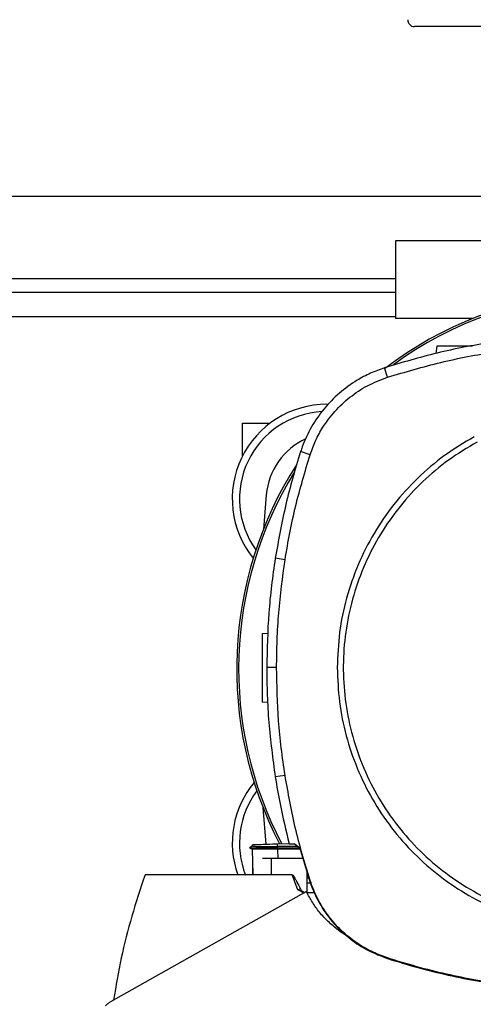
# Model space of a CAD drawing. Extents: x 0.4 to 10.6, y 0.4 to 8.1.
# Drawn here: x 7.2 to 7.4, y 6 to 6.4 of the extents above; entities that cross this region are included whole.
import ezdxf

# ---------------------------------------------------------------- set-up
doc = ezdxf.new("R2010")
doc.units = 0
doc.linetypes.add('SLD-SOLID', pattern=[0])
doc.layers.get('0').update_dxf_attribs({"linetype": 'CONTINUOUS'})

msp = doc.modelspace()

# ---------------------------------------------------------------- linework, layer by layer
at = {"color": 7, "linetype": 'SLD-SOLID'}
for p, q in [((7.548255896722655, 6.362296099214212), (7.378964567057206, 6.362296099214212)), ((7.099549520217005, 6.297663544521666), (7.407723446387735, 6.297663544521666)), ((7.371746714438457, 6.280603181604434), (7.371746714438457, 6.25094438555871)), ((7.555473749341404, 6.280603181604434), (7.371746714438457, 6.280603181604434)), ((7.371746714438457, 6.260918141452142), (7.135526242388618, 6.260918141452142)), ((7.40094825309979, 6.25094438555871), (7.371746714438457, 6.25094438555871)), ((7.400097914034091, 6.250594843818869), (7.400097914034091, 6.25094438555871)), ((7.387449585481995, 6.240446468609321), (7.387054450491072, 6.237634949977112)), ((7.368690245747043, 6.228578231489986), (7.367531123137327, 6.232181516086757)), ((7.345499990976179, 6.218267224381398), (7.346100300485796, 6.218262227994672)), ((7.313347763290346, 6.211049371762647), (7.323846452675256, 6.211049371762647)), ((7.313347763290346, 6.198569057714078), (7.313347763290346, 6.211049371762647)), ((7.339108859473742, 6.19902202270361), (7.335506562421117, 6.200184215500081)), ((7.322386793981802, 6.183744778298752), (7.321275621040389, 6.170554816003656)), ((7.32954802414355, 6.15892762765526), (7.325808918004689, 6.159516057302116)), ((7.320871324377526, 6.130866417709641), (7.323059311546156, 6.130942824049211)), ((7.326332365291115, 6.117834682246418), (7.322547235683922, 6.117834682246418)), ((7.32291798517877, 6.104548226850739), (7.320871324377526, 6.104619697913988)), ((7.32954802414355, 6.076741734851485), (7.325808918004689, 6.076153307649046)), ((7.321137384415088, 6.06444316803669), (7.322284206722456, 6.050484138625921)), ((7.317045901013588, 6.049686178510692), (7.316009566318748, 6.049087912533023)), ((7.316430211237199, 6.049330731061295), (7.316015560027286, 6.049091349382208)), ((7.317041501064416, 6.050301917175404), (7.317063217257993, 6.04967995502703)), ((7.317044727693808, 6.05030202961855), (7.317066463442715, 6.049679691030081)), ((7.317044776582132, 6.050302034507382), (7.317066512331039, 6.049679603031096)), ((7.32664622833201, 6.050637320411909), (7.331070426112189, 6.050791817293814)), ((7.32668120303909, 6.049635681760701), (7.32664622833201, 6.050637320411909)), ((7.32668120303909, 6.049635681760701), (7.326648438084259, 6.049091481380684)), ((7.334366535590805, 6.049615994432575), (7.32668120303909, 6.049635681760701)), ((7.331106026589817, 6.050635726652542), (7.333005572646099, 6.050635726652542)), ((7.335246056097176, 6.048956994489844), (7.333005572646099, 6.050635726652542)), ((7.316010094312648, 6.049094781342562), (7.316966731261497, 6.048542524166729)), ((7.31601560891561, 6.049091618267992), (7.316015824024236, 6.049091491158349)), ((7.316015833801901, 6.049091486269517), (7.316953228306373, 6.048550258299606)), ((7.316015833801901, 6.049091476491851), (7.316022414170328, 6.049091476491851)), ((7.316953208751044, 6.048550312076763), (7.317295104356992, 6.038759872732309)), ((7.326648438084259, 6.049091481380684), (7.335066567503977, 6.049091481380684)), ((7.326648438084259, 6.049091481380684), (7.326681154150766, 6.048550194744784)), ((7.326681154150766, 6.048550194744784), (7.32669939927333, 6.048550204522449)), ((7.335366438706505, 6.048550204522449), (7.32669939927333, 6.048550204522449)), ((7.335246056097176, 6.048956994489844), (7.338907860017927, 6.036582489441182)), ((7.324232230440941, 6.045059084407723), (7.320935856965374, 6.045059084407723)), ((7.324232230440941, 6.045059084407723), (7.324232230440941, 6.038759872732309)), ((7.336399507661294, 6.045059084407723), (7.324232230440941, 6.045059084407723)), ((7.324232230440941, 6.038759872732309), (7.2761360633853, 6.038759872732309)), ((7.317295661683886, 6.038759872732309), (7.317212747086167, 6.041176021709639)), ((7.33226449409599, 6.038759872732309), (7.324232230440941, 6.038759872732309)), ((7.334470765497844, 6.033035436194822), (7.33226449409599, 6.038759872732309)), ((7.337944104929086, 6.031982606579421), (7.337944104929086, 6.039839356262022)), ((7.337944104929086, 6.037690562862846), (7.338579966028009, 6.037690562862846)), ((7.339293452007979, 6.035610266894602), (7.337944104929086, 6.035610266894602)), ((7.338907860017927, 6.036582489441182), (7.339108859473742, 6.036647339803136)), ((7.33775181737263, 6.032387939674757), (7.262910441946586, 5.990359282971163)), ((7.335507618408919, 6.033298122938019), (7.334470765497844, 6.033035426417156)), ((7.336815772185904, 6.031862292413746), (7.334470765497844, 6.033035436194822)), ((7.340736234451946, 6.031972467140998), (7.337948993761499, 6.031972467140998)), ((7.368625566494223, 6.006890077783789), (7.368690245747043, 6.007091135905593))]:
    msp.add_line(p, q, dxfattribs=at)
at = {"color": 8, "linetype": 'SLD-SOLID'}
for p, q in [((7.135526242388618, 6.266167486144597), (7.371746714438457, 6.266167486144597)), ((7.371746714438457, 6.251666172776119), (7.135526242388618, 6.251666172776119)), ((7.32669939927333, 6.048550204522449), (7.326821307198372, 6.045059084407723))]:
    msp.add_line(p, q, dxfattribs=at)
at = {"color": 7, "linetype": 'SLD-SOLID'}
for centre, radius, start, end in [((7.37896456259859, 6.364920766906271), 0.002624671916009902, 180, 270.0000000000008), ((7.455378055230546, 6.117324191397315), 0.1442808398943338, 0, 127.494305309638), ((7.455378055230546, 6.117324191397315), 0.1435260242564307, 61.35211024345853, 126.0694078114895), ((7.345499995669457, 6.18217798475404), 0.03608923884514444, 90, 218.881823792916), ((7.345499995669457, 6.18217798475404), 0.033333333333333, 93.19907475561874, 215.6929318739336), ((7.348519569423838, 6.181301739083505), 0.02624671916010549, 114.7840956131209, 174.6591885516077), ((7.455378055230546, 6.117324191397315), 0.1442808398943327, 147.3433318978516, 207.5171894836949), ((7.455378055230546, 6.117324191397315), 0.143526024256431, 148.4191207318678, 207.6611107940152), ((7.345499995669457, 6.050944388953515), 0.03608923884514322, 140.2577388652776, 199.7320490771503), ((7.345499995669457, 6.050944388953515), 0.03333333333333291, 143.2847909220179, 201.4833266489162)]:
    msp.add_arc(centre, radius, start, end, dxfattribs=at)
for points, knots in [([(7.449789540547735, 6.245068184996636), (7.442781124978486, 6.244914151481847), (7.428764292853292, 6.244606084430584), (7.407978641682487, 6.242043289150248), (7.38747195485948, 6.238110951504322), (7.374191359525718, 6.234161947097907), (7.367531123137327, 6.232181516086757)], [0, 0, 0, 0, 0.2514782952826706, 0.5029566259702497, 0.7507320806691212, 1, 1, 1, 1]), ([(7.368690245747043, 6.228578231489986), (7.375410880632157, 6.230572776001139), (7.388852148611062, 6.234561864491821), (7.409241858079353, 6.238406130792516), (7.429581592875413, 6.240849722834475), (7.443040475002744, 6.24113833065719), (7.449789540547735, 6.241283055389443)], [0, 0, 0, 0, 0.2550784244179454, 0.5101567808472404, 0.7543641469213597, 1, 1, 1, 1]), ([(7.401069647697429, 6.240446468609321), (7.399848506396723, 6.240446468609321), (7.397361693699652, 6.240446468609321), (7.393666918913007, 6.240446468609321), (7.390867783524736, 6.240446468609321), (7.38912552737278, 6.240446468609321), (7.388188058330449, 6.240446468609321), (7.387568323406121, 6.240446468609321), (7.387488405754882, 6.240446468609321), (7.387449585481995, 6.240446468609321)], [0, 0, 0, 0, 0.2247994737655451, 0.4577964772234119, 0.6697693071445011, 0.7636897609101578, 0.8488226244468017, 0.926565071891326, 1, 1, 1, 1]), ([(7.367531123137327, 6.232181516086757), (7.365715823532285, 6.231528407957565), (7.362085226637634, 6.230222192532226), (7.356211991085664, 6.227077695429066), (7.350119040225434, 6.222650721145227), (7.34424158173056, 6.216646965312882), (7.339486658793395, 6.209729142504076), (7.336812022918144, 6.204065806521737), (7.335715173651089, 6.200804489709158), (7.335506562421117, 6.200184215500081)], [0, 0, 0, 0, 0.1231045282165578, 0.2462088994120114, 0.4242055708383469, 0.6022022851561625, 0.7801990743669991, 0.9581957678029518, 1, 1, 1, 1]), ([(7.339108859473742, 6.19902202270361), (7.339763335328962, 6.200823934638448), (7.341082859694006, 6.204456867286334), (7.344206655155545, 6.210067016762408), (7.348492306783517, 6.215759032968456), (7.354237831783437, 6.221123450873437), (7.360986451934326, 6.225646960339634), (7.366095004125136, 6.227590749597373), (7.368690245747043, 6.228578231489986)], [0, 0, 0, 0, 0.132414123941046, 0.2669673165520869, 0.4424424316998955, 0.6230063854964749, 0.8084800775232872, 1, 1, 1, 1]), ([(7.401696454678723, 6.205868490279299), (7.397851635307928, 6.203570822620563), (7.39016203069424, 6.198975507697956), (7.379925138082909, 6.190208809188825), (7.370876054332766, 6.180260165597459), (7.363257545899643, 6.169164719675016), (7.357172889409929, 6.157159407598926), (7.35278048241351, 6.144448460824946), (7.349994810172532, 6.131261762305562), (7.349648643973939, 6.122310387898982), (7.349475560161176, 6.117834682246418)], [0, 0, 0, 0, 0.125001065527368, 0.2500010215035613, 0.3750003359070407, 0.5000000284660069, 0.6249996779851723, 0.7499989863558293, 0.8749989779120928, 1, 1, 1, 1]), ([(7.402802352569963, 6.203844151886852), (7.399127050859172, 6.201651955106255), (7.391776447456126, 6.19726756155612), (7.38195867289693, 6.188937389916905), (7.373243816411777, 6.179496301616297), (7.365854023752298, 6.168971983531264), (7.35989622960767, 6.157580276842451), (7.35547783831675, 6.145506411578475), (7.352672612366681, 6.132959679715898), (7.351529391781857, 6.120153943743983), (7.352067395550598, 6.107308580195159), (7.354277252064735, 6.094643287705125), (7.358121351102377, 6.082374792766531), (7.363534129293919, 6.070713137205721), (7.37042254259085, 6.059857627083117), (7.378669146669273, 6.049994230104743), (7.38813262655004, 6.041291606395248), (7.39865094808439, 6.033898516520209), (7.410044286571924, 6.027941534737827), (7.422117669753769, 6.023523031114991), (7.43466473872774, 6.020717426095012), (7.447469541804168, 6.019575774655932), (7.460318173295975, 6.020107756619316), (7.472971231685345, 6.02234002262986), (7.485285396953521, 6.026100578675571), (7.492946284212171, 6.029917003003839), (7.496776728525509, 6.031825215508727)], [0, 0, 0, 0, 0.04166673824712295, 0.08333347628409918, 0.125000246504487, 0.1666668914641478, 0.2083334151978681, 0.2500000132448136, 0.2916666279400803, 0.3333332305963304, 0.3750000042326314, 0.4166667723481318, 0.4583333743988245, 0.4999999945114897, 0.5416666133049883, 0.5833332028618373, 0.6249999955335297, 0.6666667564503889, 0.7083333665993401, 0.7499999721070103, 0.7916665704759922, 0.8333330877821608, 0.8749997555684395, 0.9166665193632538, 0.9583332522410805, 1, 1, 1, 1]), ([(7.335506562421117, 6.200184215500081), (7.334473939860029, 6.196848421928236), (7.33240869483822, 6.19017683510877), (7.32889695864964, 6.176669363468121), (7.327043459520244, 6.166373631740319), (7.325808918004689, 6.159516057302116)], [0, 0, 0, 0, 0.2503411477813028, 0.5006822712302901, 1, 1, 1, 1]), ([(7.32954802414355, 6.15892762765526), (7.330132385591948, 6.162370382796643), (7.331301108602597, 6.169255893750169), (7.334232411405214, 6.182699849522009), (7.337170643382334, 6.19253453462566), (7.339108859473742, 6.19902202270361)], [0, 0, 0, 0, 0.2539240228599409, 0.5078480951926786, 1, 1, 1, 1]), ([(7.325808918004689, 6.159516057302116), (7.325307080008522, 6.156060300643136), (7.324303404116158, 6.149148788013601), (7.322932831560561, 6.135259612346978), (7.32270138967762, 6.124800842228031), (7.322547235683922, 6.117834682246418)], [0, 0, 0, 0, 0.2503415859049122, 0.5006831219390697, 1, 1, 1, 1]), ([(7.326332365291115, 6.117834682246418), (7.326374767156261, 6.121326458914376), (7.326459570881399, 6.128310011825984), (7.327266614193438, 6.142046140229493), (7.328641248064475, 6.152217860751626), (7.32954802414355, 6.15892762765526)], [0, 0, 0, 0, 0.2539267035906708, 0.507853376324901, 1, 1, 1, 1]), ([(7.320871324377526, 6.130866417709641), (7.320871324377526, 6.13081518594638), (7.320871324377525, 6.130709711794993), (7.320871324377526, 6.12989195314241), (7.320871324377526, 6.128655026436293), (7.320871324377526, 6.126357083764386), (7.320871324377526, 6.122660658748848), (7.320871324377526, 6.117743138564195), (7.320871324377526, 6.112825545172548), (7.320871324377526, 6.109129115361745), (7.320871324377525, 6.106830740869044), (7.320871324377526, 6.105593893037531), (7.320871324377526, 6.104776329448377), (7.320871324377526, 6.104670907829706), (7.320871324377526, 6.104619697913988)], [0, 0, 0, 0, 0.04736401954318299, 0.09751137672445538, 0.1524230723462706, 0.2130001454266893, 0.3497173512639258, 0.4999974467420188, 0.6502740932109673, 0.7869991380796332, 0.8475785519325966, 0.9024915725114447, 0.9526340193167508, 0.9999999999999999, 0.9999999999999999, 0.9999999999999999, 0.9999999999999999]), ([(7.322547235683922, 6.117834682246418), (7.322589061477673, 6.114342928755542), (7.322672713062927, 6.107359421961417), (7.323479307306537, 6.093426113871033), (7.324877583368026, 6.083058651412999), (7.325808918004689, 6.076153307649046)], [0, 0, 0, 0, 0.2503415537653143, 0.5006830940786917, 1, 1, 1, 1]), ([(7.32954802414355, 6.076741734851485), (7.329046747363241, 6.080197602992655), (7.328044193922703, 6.087109338447131), (7.326704716751966, 6.100803803145418), (7.326480361232955, 6.111065537344606), (7.326332365291115, 6.117834682246418)], [0, 0, 0, 0, 0.2539266960283458, 0.507853331227699, 1, 1, 1, 1]), ([(7.349475560161176, 6.117834682246418), (7.349641180531122, 6.113457592960419), (7.349972403128332, 6.104703893871377), (7.352637397265216, 6.091797599336037), (7.356841399641807, 6.079336811610725), (7.362668297667345, 6.067534542034186), (7.369976998970844, 6.056592836754228), (7.378653933550961, 6.046699373456613), (7.388547355555693, 6.038022394271618), (7.399489042915071, 6.030713664155704), (7.411291278653258, 6.02488669166967), (7.423752050534854, 6.020682641281814), (7.436658336657605, 6.018017605628202), (7.445412243340714, 6.017686342017852), (7.449789540547735, 6.017520697200188)], [0, 0, 0, 0, 0.08333481736714451, 0.1666605059224736, 0.2500000057196539, 0.3333355175617305, 0.4166612022838736, 0.4999999769777243, 0.5833348148375072, 0.6666604913373659, 0.7499999861213003, 0.8333355209149499, 0.9166612136480192, 1, 1, 1, 1]), ([(7.325808918004689, 6.076153307649046), (7.326385569975288, 6.072708468537421), (7.327820630559026, 6.064135615103351), (7.329876355725154, 6.055688517655084), (7.331106026589817, 6.050635726652542)], [0, 0, 0, 0, 0.401831098375687, 1, 1, 1, 1]), ([(7.339108859473742, 6.036647339803136), (7.338076772927941, 6.039983330824955), (7.336012600299592, 6.046655311371229), (7.332561808259831, 6.059975390778269), (7.330745897312112, 6.070077702881945), (7.32954802414355, 6.076741734851485)], [0, 0, 0, 0, 0.253923995727275, 0.5078478774804178, 1, 1, 1, 1]), ([(7.317090692496152, 6.050303638044413), (7.317100775077311, 6.05030398879182), (7.317135701400586, 6.050305203789951), (7.317620161773444, 6.050322123295517), (7.318480094185213, 6.050352154662959), (7.320157761762502, 6.050410739476979), (7.322917844620353, 6.050507127153596), (7.325360268421814, 6.050592415347484), (7.32664622833201, 6.050637320411909)], [0, 0, 0, 0, 0.0428816523417617, 0.1485431586179776, 0.2636815147633665, 0.3907338940632986, 0.6792154635872968, 1, 1, 1, 1]), ([(7.317105906542621, 6.049680976793005), (7.317113868308896, 6.049680970198985), (7.317144196659562, 6.049680945080719), (7.317592921503151, 6.049677132994948), (7.318443261345178, 6.049671459107919), (7.320141045150694, 6.049661043218354), (7.322935038555095, 6.049646218227647), (7.325389030007555, 6.049639316128197), (7.32668120303909, 6.049635681760701)], [0, 0, 0, 0, 0.03653246954373083, 0.1391612751129513, 0.2551616179578721, 0.3885267757596899, 0.678022835378381, 1, 1, 1, 1]), ([(7.316022423947993, 6.049091486269517), (7.316039637716406, 6.049091484746926), (7.316074915426286, 6.049091481626546), (7.316686886062281, 6.049091474661639), (7.317660045171309, 6.049091478298378), (7.319513222975603, 6.049091467551846), (7.322556292188653, 6.049091467562965), (7.325238538599513, 6.04909146380218), (7.326648438084259, 6.049091461825354)], [0, 0, 0, 0, 0.09529947839324845, 0.1953057151656301, 0.3043939797914937, 0.4247697944788745, 0.6976352481667326, 1, 1, 1, 1]), ([(7.326681154150766, 6.048550194744784), (7.325385776841733, 6.0485486399756), (7.32297698145211, 6.048545748832753), (7.320261658078504, 6.048545871817143), (7.318609236926708, 6.048545631896148), (7.317700814749102, 6.048546086419344), (7.31707635241882, 6.048547800850876), (7.316993822822207, 6.048549483848168), (7.316953208751044, 6.048550312076763)], [0, 0, 0, 0, 0.3085683918623112, 0.5737927586948482, 0.6899932181224765, 0.7987495193963414, 0.9009615740729929, 1, 1, 1, 1]), ([(7.2761360633853, 6.038759872732309), (7.274393231125551, 6.033535663495081), (7.270916901876974, 6.023115227867689), (7.266890769812322, 6.00716453711603), (7.265031658123545, 5.996398360125339), (7.264104627262365, 5.991029893890875)], [0, 0, 0, 0, 0.3351320639063636, 0.6684690333084855, 1, 1, 1, 1]), ([(7.33226449409599, 6.038759872732309), (7.33228081360149, 6.03875793925648), (7.332317097315308, 6.038753640493652), (7.332398693802563, 6.038711766343758), (7.33270096185539, 6.038452790742473), (7.333040962326811, 6.037907278491646), (7.333442868112757, 6.037242029226616), (7.3337794790642, 6.036635566143944), (7.334474739912356, 6.035345241301652), (7.335044075193276, 6.034216860652023), (7.335507628186584, 6.033298132715684)], [0, 0, 0, 0, 0.007647974188238034, 0.01700400215793771, 0.04230715606258744, 0.193252165985129, 0.3130894421656171, 0.4079083659107302, 0.5179187756459877, 1, 1, 1, 1]), ([(7.338907860017927, 6.036582489441182), (7.339597607791117, 6.034692971505746), (7.340989291970616, 6.030880545688898), (7.344265866996255, 6.025117122361771), (7.348692004894712, 6.019376673259984), (7.354464770268454, 6.014109346679703), (7.361134092435837, 6.009725813621573), (7.366103528029183, 6.007844741018801), (7.368625566494223, 6.006890077783789)], [0, 0, 0, 0, 0.1382781835501316, 0.2789999009729686, 0.4545225505578639, 0.6351354306312228, 0.8148275671968838, 1, 1, 1, 1]), ([(7.368690245747043, 6.007091135905593), (7.366800199084621, 6.007779625819386), (7.362986384980239, 6.009168889162007), (7.357232913397241, 6.012440680555967), (7.351512810529909, 6.01685469490835), (7.346277976891582, 6.022596383384893), (7.341926205893863, 6.029219354070089), (7.340057263941956, 6.034146853952782), (7.339108859473742, 6.036647339803136)], [0, 0, 0, 0, 0.1389178798186458, 0.2803142271228937, 0.4558368259597379, 0.6364496829794583, 0.8155144707776486, 1, 1, 1, 1]), ([(7.335507628186584, 6.033298132715684), (7.335590717538773, 6.033172959036122), (7.335764899920547, 6.032910554178375), (7.336289522777733, 6.032485951621638), (7.336702569176884, 6.032172381158799), (7.336985492891943, 6.031957595312798)], [0, 0, 0, 0, 0.2232117478968177, 0.4679246240831059, 1, 1, 1, 1]), ([(7.353684307096927, 6.015108918839036), (7.352365464047404, 6.015967622559711), (7.34966158543725, 6.017728128196553), (7.345990683475516, 6.020898752439025), (7.342695511019283, 6.024442637410098), (7.339877626803774, 6.028251779884489), (7.338455071078428, 6.031019628076517), (7.33775181737263, 6.032387939674757)], [0, 0, 0, 0, 0.197984941724332, 0.4059067144147895, 0.6086951572922932, 0.8065547972368868, 1, 1, 1, 1]), ([(7.368625566494223, 6.006890077783789), (7.372458704250871, 6.005712282482524), (7.380128954174617, 6.003355470676311), (7.391825097133951, 6.00048766976658), (7.4034719935512, 5.998148458594589), (7.415051965416222, 5.996363593025708), (7.426564354812758, 5.99510671140243), (7.438151054060868, 5.994317979406197), (7.44591004497418, 5.994222736100294), (7.449789540547735, 5.994175114445908)], [0, 0, 0, 0, 0.1458277910275683, 0.2918067844208176, 0.4377856616310109, 0.5777988849488191, 0.71781205577885, 0.8589060236378242, 1, 1, 1, 1]), ([(7.449789540547735, 5.994386312006136), (7.445779853658575, 5.994437190221185), (7.437756318984376, 5.994538999448162), (7.425743528917997, 5.995386097054974), (7.413944760561144, 5.996721130896661), (7.402384651670746, 5.998562437991994), (7.391055668053562, 6.000883876352035), (7.379798987130017, 6.003672762709019), (7.372393160430655, 6.005951677899751), (7.368690245747043, 6.007091135905593)], [0, 0, 0, 0, 0.1459441870196175, 0.2920398219160052, 0.4381354387470525, 0.5780621805713043, 0.7179889400844044, 0.8589944192466517, 1, 1, 1, 1]), ([(7.262910441946586, 5.990359282971163), (7.26256305096325, 5.990143884028557), (7.2618832774433, 5.989722392094589), (7.26135809416367, 5.989119472625307), (7.26110130017928, 5.988824668699158)], [0, 0, 0, 0, 0.5110392993254579, 1, 1, 1, 1])]:
    msp.add_open_spline(points, degree=3, knots=knots, dxfattribs=at)

doc.saveas('drawing.dxf')
